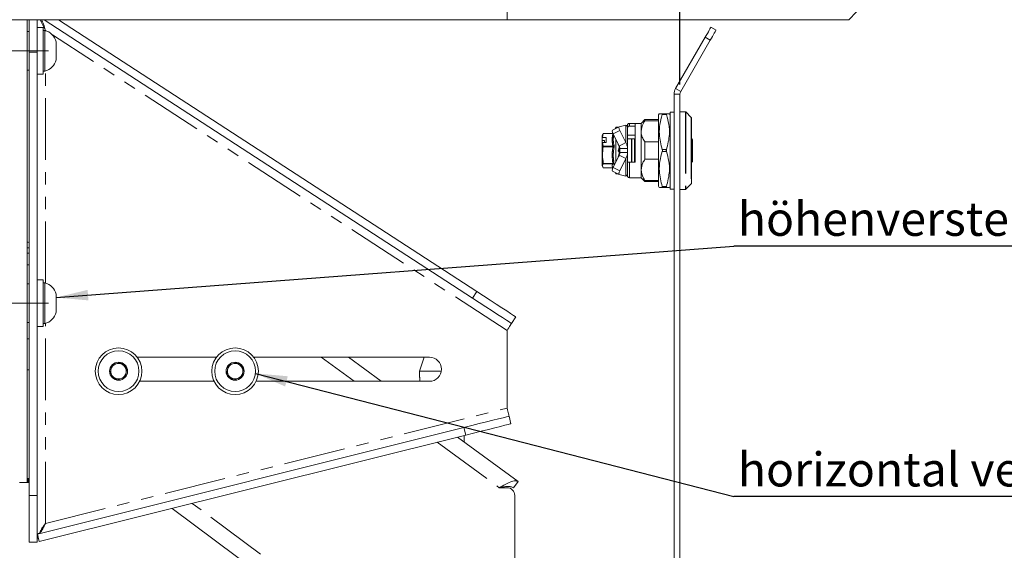
# Paper-space layout 'GMFE Blatt2' of a CAD drawing. Units: millimetres. Extents: x 5 to 415, y 5 to 292.
# Drawn here: x 122 to 224, y 97 to 151 of the extents above; entities that cross this region are included whole.
import ezdxf

# ---------------------------------------------------------------- set-up
doc = ezdxf.new("R2010")
doc.units = ezdxf.units.MM
doc.linetypes.add('CENTERX2', pattern=[20.32, 12.7, -2.54, 2.54, -2.54])
doc.linetypes.add('PHANTOM', pattern=[12.7, 6.35, -1.27, 1.27, -1.27, 1.27, -1.27])
doc.layers.add('BEMAßUNG', color=96, linetype='Continuous')
doc.styles.add('SLDTEXTSTYLE0', font='TXT', dxfattribs={"width": 0.75})
doc.dimstyles.new('SLDDIMSTYLE2', dxfattribs={"dimtxt": 0.18, "dimasz": 3.302, "dimexe": 0, "dimexo": 0.0625, "dimgap": 0, "dimtad": 0, "dimtih": 1, "dimtoh": 1, "dimdec": 0, "dimrnd": 1e-09, "dimzin": 0, "dimdsep": 46, "dimtxsty": 'Standard', "dimsah": 1, "dimcen": 0.09, "dimadec": 0, "dimazin": 0, "dimtfac": 3.302, "dimtdec": 0, "dimtofl": 0, "dimtmove": 0, "dimatfit": 3, "dimfxl": 0, "dimfrac": 2, "dimtolj": 1, "dimtzin": 0, "dimarcsym": 0})
doc.dimstyles.new('SLDDIMSTYLE7', dxfattribs={"dimtxt": 3.5, "dimasz": 3.302, "dimexe": 0, "dimexo": 0.0625, "dimgap": 0.875, "dimtad": 1, "dimlfac": 2.5, "dimrnd": 1e-09, "dimzin": 12, "dimdsep": 46, "dimtxsty": 'SLDTEXTSTYLE0', "dimsah": 1, "dimcen": 0.09, "dimadec": 0, "dimazin": 3, "dimtfac": 1, "dimtofl": 0, "dimtmove": 0, "dimatfit": 3, "dimfxl": 0, "dimfrac": 2, "dimtolj": 1, "dimtzin": 12, "dimarcsym": 0})

# ---------------------------------------------------------------- blocks, each defined once
blk = doc.blocks.new('_D_11')
at = {"layer": 'BEMAßUNG'}
for p, q in [((125.96, 219.33), (125.96, 213.72)), ((190.36, 144.48), (190.36, 215.72)), ((125.96, 214.72), (190.36, 214.72))]:
    blk.add_line(p, q, dxfattribs=at)
for points in [[(125.96, 214.72), (129.26, 214.21), (129.26, 215.22)], [(190.36, 214.72), (187.06, 215.22), (187.06, 214.21)]]:
    blk.add_solid(points, dxfattribs=at)
at = {"layer": 'BEMAßUNG', "char_height": 3.5, "attachment_point": 1, "rotation": 0, "style": 'SLDTEXTSTYLE0'}
for s, insert in [('160', (146.62, 219.23)), ('...210', (154.37, 219.23))]:
    blk.add_mtext(s, dxfattribs=dict(at, insert=insert))
blk = doc.blocks.new('SW_NOTE_9')
at = {"layer": 'BEMAßUNG', "color": 0}
blk.add_line((37.6, 0), (0, 0), dxfattribs=at)
at = {"layer": 'BEMAßUNG', "color": 0, "insert": (0.4, 4.58), "char_height": 3.5, "attachment_point": 1, "style": 'SLDTEXTSTYLE0'}
blk.add_mtext('höhenverstellbar', dxfattribs=at)
blk = doc.blocks.new('SW_NOTE_10')
at = {"layer": 'BEMAßUNG', "color": 0}
blk.add_line((46.1, 0), (0, 0), dxfattribs=at)
at = {"layer": 'BEMAßUNG', "color": 0, "insert": (0.4, 4.54), "char_height": 3.5, "attachment_point": 1, "style": 'SLDTEXTSTYLE0'}
blk.add_mtext('horizontal verstellbar', dxfattribs=at)

psp = doc.layouts.new('GMFE Blatt2')

# ---------------------------------------------------------------- linework, layer by layer
at = {"color": 7, "linetype": 'Continuous', "lineweight": 15}
for p, q in [((172.5585, 151.1628), (31.5915, 151.1628)), ((123.1585, 103.5028), (123.1585, 151.1628)), ((123.3585, 147.8026), (123.3585, 151.1628)), ((124.1585, 151.1628), (124.1585, 147.8026)), ((124.492, 151.1628), (125.0185, 150.0638)), ((124.9057, 151.1628), (169.0026, 122.4998)), ((126.3737, 151.1628), (169.4386, 123.1705)), ((207.7585, 151.1628), (172.5585, 151.1628)), ((207.7585, 151.1628), (208.5585, 151.9628)), ((124.7985, 150.3628), (124.1585, 150.3628)), ((124.7985, 145.5628), (124.7985, 150.3628)), ((124.9585, 150.0628), (124.7985, 150.0628)), ((124.9585, 150.0628), (124.9585, 145.8628)), ((124.9629, 150.1193), (125.0185, 150.0638)), ((193.5585, 150.3871), (194.0781, 150.0871)), ((123.3585, 149.9628), (123.1585, 149.9628)), ((189.9193, 144.0837), (192.9585, 149.3478)), ((190.4389, 143.7837), (193.4781, 149.0478)), ((126.1185, 148.8888), (126.1185, 147.0368)), ((123.3585, 102.1517), (123.3585, 147.8026)), ((124.1585, 102.1517), (124.1585, 147.8026)), ((123.1585, 145.9628), (123.3585, 145.9628)), ((124.1585, 145.5628), (124.7985, 145.5628)), ((124.7985, 145.8628), (124.9585, 145.8628)), ((189.7585, 143.4837), (189.7585, 51.8837)), ((190.3585, 143.4837), (190.3585, 51.8837)), ((188.2369, 141.4837), (188.1585, 141.3478)), ((188.1585, 141.3478), (188.1585, 134.0196)), ((188.9733, 141.4837), (188.5437, 141.4837)), ((189.3585, 141.3478), (189.28, 141.4837)), ((189.7585, 141.6437), (189.3585, 141.6437)), ((189.3585, 141.6437), (189.3585, 133.7237)), ((190.9253, 141.6837), (190.3585, 141.6837)), ((191.5351, 141.1071), (190.9819, 141.6603)), ((191.5585, 141.0506), (191.5585, 134.3169)), ((184.0963, 140.1438), (183.4035, 139.7933)), ((183.7585, 140.0837), (183.709, 139.9478)), ((183.9777, 140.0837), (183.7585, 140.0837)), ((183.7585, 140.0837), (183.7585, 139.9728)), ((184.7977, 140.3091), (184.1016, 140.1457)), ((184.9585, 140.2837), (184.9585, 140.0837)), ((184.9585, 140.0837), (184.9585, 137.8837)), ((185.7585, 140.4837), (185.1585, 140.4837)), ((185.1585, 140.2135), (185.7585, 140.2135)), ((186.3585, 140.4837), (185.7585, 140.4837)), ((185.7585, 136.4837), (185.7585, 140.4837)), ((186.7585, 140.8837), (186.3585, 140.4837)), ((186.3585, 139.6636), (186.3585, 140.4837)), ((188.1585, 140.8837), (186.7585, 140.8837)), ((186.7585, 140.7591), (186.7585, 140.8837)), ((186.7585, 140.7591), (188.1585, 140.7591)), ((182.4029, 139.3333), (182.3585, 139.2112)), ((182.3585, 139.2112), (182.3585, 138.9626)), ((182.3585, 138.9626), (182.3994, 139.0416)), ((182.3585, 138.7299), (182.3585, 138.9626)), ((182.4708, 139.4357), (182.3994, 139.0416)), ((182.3994, 139.0416), (182.7585, 139.0416)), ((182.4031, 139.3339), (182.4029, 139.3333)), ((182.4708, 139.4472), (182.4198, 139.3272)), ((183.4713, 139.4483), (182.472, 139.4483)), ((182.7585, 139.0416), (182.7585, 138.5169)), ((183.4877, 139.4137), (184.1049, 138.1498)), ((184.1805, 139.7642), (184.7977, 138.5003)), ((185.7585, 139.2837), (184.9585, 139.2837)), ((186.3585, 135.7038), (186.3585, 139.6636)), ((182.5985, 138.7299), (182.3585, 138.7299)), ((182.3585, 138.4378), (182.3585, 138.7299)), ((182.3994, 138.5169), (182.3585, 138.4378)), ((182.3585, 138.4378), (182.3585, 136.1562)), ((182.3994, 138.5169), (182.4708, 138.1229)), ((182.7585, 138.5169), (182.3994, 138.5169)), ((182.5985, 138.5169), (182.5985, 138.7299)), ((183.7585, 138.8592), (183.7585, 136.5083)), ((184.0462, 138.2165), (184.016, 138.3149)), ((184.0579, 138.2006), (184.0555, 138.2474)), ((184.1049, 138.1498), (184.7977, 138.5003)), ((184.1585, 137.9035), (184.1585, 138.0067)), ((184.9585, 138.8837), (185.3813, 138.8837)), ((185.3813, 138.8837), (185.3813, 136.4837)), ((185.3813, 138.8837), (185.421, 138.8837)), ((185.421, 138.8837), (185.6785, 138.8837)), ((185.6785, 136.4837), (185.6785, 138.8837)), ((186.7585, 136.7993), (186.7585, 138.5682)), ((188.1585, 138.5682), (186.7585, 138.5682)), ((191.6385, 136.5637), (191.6385, 138.8037)), ((184.1049, 137.2176), (183.4877, 135.9537)), ((184.016, 137.0525), (184.1185, 137.3856)), ((184.0542, 137.6618), (184.0853, 137.7628)), ((184.0651, 137.697), (184.0542, 137.6618)), ((184.0596, 137.192), (184.0542, 137.0518)), ((184.1013, 137.6401), (184.1185, 137.6401)), ((184.7977, 136.8671), (184.1049, 137.2176)), ((184.1209, 137.2645), (184.1567, 137.3789)), ((184.1585, 137.8837), (184.9585, 137.8837)), ((184.1585, 137.8837), (184.1585, 137.4837)), ((184.1585, 137.3906), (184.1585, 137.5702)), ((184.9585, 137.4837), (184.1585, 137.4837)), ((184.9585, 137.4837), (184.9585, 137.8837)), ((184.9585, 137.4837), (184.9585, 135.2837)), ((182.3585, 136.1562), (182.4031, 136.0335)), ((182.4708, 135.9202), (182.472, 135.9196)), ((182.472, 135.9191), (183.4713, 135.9191)), ((184.7977, 136.8671), (184.1805, 135.6032)), ((185.3813, 136.4837), (184.9585, 136.4837)), ((185.421, 136.4837), (185.3813, 136.4837)), ((185.6747, 136.4837), (185.421, 136.4837)), ((185.7585, 136.4837), (185.6747, 136.4837)), ((186.7585, 136.7993), (188.1585, 136.7993)), ((183.4035, 135.5742), (184.0963, 135.2237)), ((183.709, 135.4196), (183.7585, 135.2837)), ((183.7585, 135.3946), (183.7585, 135.2837)), ((183.7585, 135.2837), (183.9777, 135.2837)), ((184.1016, 135.2218), (184.7977, 135.0583)), ((184.9585, 135.2837), (184.9585, 135.0837)), ((185.1585, 134.8837), (186.3585, 134.8837)), ((186.3585, 134.8837), (186.3585, 135.7038)), ((186.3585, 134.8837), (186.7585, 134.4837)), ((188.1585, 134.6084), (186.7585, 134.6084)), ((186.7585, 134.4837), (186.7585, 134.6084)), ((186.7585, 134.4837), (188.1585, 134.4837)), ((188.1585, 134.0196), (188.2369, 133.8837)), ((188.5437, 133.8837), (188.2543, 133.8837)), ((188.9733, 133.8837), (188.5437, 133.8837)), ((188.9733, 133.8837), (189.2627, 133.8837)), ((189.28, 133.8837), (189.3585, 134.0196)), ((190.9819, 133.7071), (191.5351, 134.2603)), ((189.3585, 133.7237), (189.7585, 133.7237)), ((190.3585, 133.6837), (190.9253, 133.6837)), ((123.3585, 127.6653), (123.1585, 127.6653)), ((123.3585, 123.9628), (123.1585, 123.9628)), ((124.7985, 124.3628), (124.1585, 124.3628)), ((124.7985, 119.5628), (124.7985, 124.3628)), ((124.9585, 124.0628), (124.7985, 124.0628)), ((124.9585, 124.0628), (124.9585, 119.8628)), ((126.1185, 122.8888), (126.1185, 121.0368)), ((123.1585, 119.9628), (123.3585, 119.9628)), ((124.7985, 119.8628), (124.9585, 119.8628)), ((173.4632, 120.5546), (173.0272, 119.8839)), ((124.1585, 119.5628), (124.7985, 119.5628)), ((172.5585, 111.1628), (172.5585, 119.1628)), ((123.3585, 118.3028), (123.1585, 118.3028)), ((132.7087, 115.8743), (131.8442, 115.5486)), ((133.423, 115.2884), (132.7087, 115.8743)), ((142.6385, 116.4028), (134.4785, 116.4028)), ((144.7087, 115.8743), (143.8442, 115.5486)), ((145.4229, 115.2884), (144.7087, 115.8743)), ((164.5585, 116.4028), (146.4785, 116.4028)), ((159.6123, 113.9228), (156.2285, 116.4028)), ((164.0264, 116.4028), (163.5585, 114.9628)), ((123.1585, 115.1028), (123.3585, 115.1028)), ((131.8442, 115.5486), (131.694, 114.6371)), ((131.694, 114.6371), (132.4083, 114.0513)), ((133.2727, 114.377), (133.423, 115.2884)), ((143.8442, 115.5486), (143.694, 114.6371)), ((143.694, 114.6371), (144.4083, 114.0513)), ((145.2727, 114.377), (145.4229, 115.2884)), ((163.5585, 114.9628), (163.5585, 114.3419)), ((165.7822, 114.9628), (163.5585, 114.9628)), ((132.4083, 114.0513), (133.2727, 114.377)), ((134.7215, 113.9228), (142.3955, 113.9228)), ((144.4083, 114.0513), (145.2727, 114.377)), ((146.7214, 113.9228), (164.5585, 113.9228)), ((163.5909, 114.0028), (163.5884, 113.9228)), ((172.7671, 110.3285), (172.9611, 109.5524)), ((168.1104, 109.1643), (124.1985, 98.1863)), ((168.3044, 108.3882), (124.3925, 97.4102)), ((173.7077, 103.5923), (167.454, 108.1756)), ((168.1585, 107.6593), (168.1585, 108.3517)), ((123.1585, 103.5028), (122.3585, 103.5028)), ((123.2385, 103.5028), (123.1585, 103.5068)), ((123.3585, 103.9028), (123.2385, 103.9028)), ((123.3585, 103.5028), (123.2385, 103.5028)), ((173.2348, 102.9471), (173.7077, 103.5923)), ((171.7585, 102.9628), (172.5585, 102.9628)), ((123.3585, 97.3517), (123.3585, 102.1517)), ((124.1585, 102.1517), (124.1585, 97.3517)), ((173.3585, 102.1628), (173.3585, 87.7628)), ((157.0106, 86.7532), (138.0667, 100.8288)), ((124.1585, 97.3517), (123.3585, 97.3517)), ((124.1985, 98.1863), (124.3925, 97.4102))]:
    psp.add_line(p, q, dxfattribs=at)
at = {"color": 8, "linetype": 'PHANTOM', "lineweight": 0}
for p, q in [((172.5585, 151.1628), (172.5585, 151.9628)), ((125.0185, 150.0462), (125.0185, 150.0638)), ((125.0709, 150.0297), (125.0185, 150.0638)), ((172.5585, 119.1628), (125.7441, 149.5922)), ((193.4781, 149.0478), (192.9585, 149.3478)), ((124.1585, 147.8026), (123.3585, 147.8026)), ((125.0185, 124.0462), (125.0185, 145.8793)), ((190.4389, 143.7837), (189.9193, 144.0837)), ((190.3585, 143.4837), (189.7585, 143.4837)), ((188.9733, 141.3837), (188.5437, 141.3837)), ((190.9253, 141.6837), (190.9253, 133.6837)), ((190.9819, 141.6603), (190.9819, 133.7071)), ((191.5351, 141.1071), (191.5351, 134.2603)), ((184.7977, 140.3091), (184.7977, 138.5003)), ((185.1585, 140.2135), (185.1585, 140.4837)), ((182.4708, 139.4357), (183.4639, 139.4357)), ((184.1805, 139.7642), (183.4877, 139.4137)), ((183.4639, 138.1229), (182.4708, 138.1229)), ((183.4639, 138.0839), (182.4708, 138.0839)), ((184.016, 137.6733), (184.1185, 138.0121)), ((184.0853, 137.7628), (184.1567, 137.9949)), ((184.1185, 138.0121), (184.1185, 138.11)), ((185.421, 138.8837), (185.421, 136.4837)), ((191.6151, 138.8037), (191.5585, 138.8037)), ((191.6385, 138.8037), (191.6151, 138.8037)), ((184.0925, 137.6102), (184.1013, 137.6401)), ((184.0925, 137.6102), (184.0925, 137.5683)), ((184.1185, 137.6102), (184.0925, 137.6102)), ((184.1185, 137.5683), (184.0925, 137.5683)), ((184.1185, 137.6401), (184.1185, 137.6102)), ((184.1185, 137.6102), (184.1185, 137.5683)), ((184.1185, 137.3856), (184.1185, 137.5683)), ((188.9733, 137.7837), (188.5437, 137.7837)), ((188.5437, 137.5837), (188.9733, 137.5837)), ((183.4639, 136.3594), (182.4708, 136.3594)), ((183.4639, 136.332), (182.4708, 136.332)), ((182.4708, 135.9202), (183.4639, 135.9202)), ((183.4877, 135.9537), (184.1805, 135.6032)), ((184.7977, 136.8671), (184.7977, 135.0583)), ((185.1585, 136.4837), (185.1585, 134.8837)), ((191.5585, 136.5637), (191.6385, 136.5637)), ((188.9733, 133.9837), (188.5437, 133.9837)), ((123.3585, 127.1028), (123.1585, 127.1028)), ((123.1585, 125.9028), (123.3585, 125.9028)), ((169.0026, 122.4998), (169.4386, 123.1705)), ((125.0185, 99.2778), (125.0185, 119.8793)), ((153.4203, 116.4028), (156.8041, 113.9228)), ((125.0185, 99.2778), (172.5585, 111.1628)), ((168.3044, 108.3882), (168.1104, 109.1643)), ((165.3602, 107.6521), (171.7585, 102.9628)), ((123.2385, 103.9028), (123.2385, 103.5028)), ((123.3585, 102.1517), (124.1585, 102.1517)), ((157.3585, 88.5628), (140.1493, 101.3494))]:
    psp.add_line(p, q, dxfattribs=at)
at = {"color": 7, "linetype": 'Continuous', "lineweight": 15, "flags": 128}
for points in [[(192.9585, 149.3478), (193.0755, 149.5506), (193.1881, 149.7455), (193.2918, 149.9252), (193.3828, 150.0827), (193.4574, 150.2119), (193.5128, 150.3079), (193.547, 150.3671), (193.5585, 150.3871)], [(194.0781, 150.0871), (194.0666, 150.0671), (194.0324, 150.0079), (193.977, 149.9119), (193.9024, 149.7827), (193.8115, 149.6252), (193.7077, 149.4455), (193.5952, 149.2506), (193.4781, 149.0478)], [(184.1805, 139.7642), (184.1482, 139.8346), (184.1208, 139.9032), (184.0994, 139.9674), (184.0848, 140.0246), (184.0776, 140.0726), (184.0781, 140.1097), (184.0862, 140.1344), (184.1016, 140.1457)], [(184.1016, 135.2218), (184.0862, 135.2331), (184.0781, 135.2577), (184.0776, 135.2948), (184.0848, 135.3429), (184.0994, 135.4001), (184.1208, 135.4642), (184.1482, 135.5328), (184.1805, 135.6032)], [(169.4386, 123.1705), (170.1375, 122.7163), (170.8151, 122.2758), (171.4509, 121.8626), (172.0255, 121.4891), (172.5216, 121.1666), (172.924, 120.9051), (173.2205, 120.7124), (173.402, 120.5943), (173.4632, 120.5546)], [(173.0272, 119.8839), (172.966, 119.9236), (172.7845, 120.0416), (172.488, 120.2343), (172.0856, 120.4959), (171.5896, 120.8183), (171.0149, 121.1918), (170.3791, 121.6051), (169.7015, 122.0455), (169.0026, 122.4998)], [(173.0272, 119.8839), (173.0182, 119.87), (172.9915, 119.829), (172.9482, 119.7623), (172.8899, 119.6727), (172.8189, 119.5634), (172.7378, 119.4387), (172.6499, 119.3035), (172.5585, 119.1628)], [(172.5585, 111.1628), (172.5992, 111), (172.6383, 110.8435), (172.6744, 110.6993), (172.706, 110.5728), (172.7319, 110.4691), (172.7512, 110.392), (172.763, 110.3445), (172.7671, 110.3285)], [(168.1104, 109.1643), (168.919, 109.3665), (169.7031, 109.5625), (170.4387, 109.7464), (171.1036, 109.9126), (171.6776, 110.0561), (172.1432, 110.1725), (172.4862, 110.2583), (172.6963, 110.3108), (172.7671, 110.3285)], [(172.9611, 109.5524), (172.8903, 109.5347), (172.6803, 109.4821), (172.3372, 109.3964), (171.8717, 109.28), (171.2977, 109.1365), (170.6328, 108.9703), (169.8971, 108.7864), (169.113, 108.5903), (168.3044, 108.3882)], [(123.2385, 103.9028), (123.1604, 103.9105), (123.1585, 103.9109)]]:
    psp.add_lwpolyline(points, dxfattribs=at)
at = {"color": 7, "linetype": 'Continuous', "lineweight": 15}
for centre, radius in [((132.5585, 114.9628), 2.4), ((132.5585, 114.9628), 2.1), ((144.5585, 114.9628), 2.4), ((144.5585, 114.9628), 2.1), ((132.5585, 114.9628), 0.926), ((144.5585, 114.9628), 0.926)]:
    psp.add_circle(centre, radius, dxfattribs=at)
for centre, radius, start, end in [((124.5634, 148.5123), 1.6, 13.608385, 75.704362), ((124.5634, 147.4132), 1.6, 284.295638, 346.391615), ((190.9582, 143.4838), 1.1998, 149.994969, 180.00153), ((190.9587, 143.4836), 0.6002, 150.003041, 179.993315), ((190.9253, 141.6037), 0.08, 45.01234, 89.995029), ((191.4784, 141.0505), 0.0801, 0.042712, 44.968762), ((185.1585, 140.2837), 0.2, 90.004937, 179.998479), ((183.8426, 139.6915), 0.4507, 166.95511, 218.056391), ((191.5585, 138.8037), 0.08, 359.982321, 90.009141), ((184.1186, 137.5702), 0.0399, 359.904404, 45.040253), ((183.8426, 135.6759), 0.4507, 141.943658, 193.04484), ((191.5585, 136.5637), 0.08, 269.990859, 0.017679), ((185.1585, 135.0837), 0.2, 180.001521, 269.995063), ((191.4783, 134.3169), 0.0802, 315.039449, 359.953346), ((190.9253, 133.7638), 0.0801, 270.014884, 314.977746), ((124.5634, 122.5123), 1.6, 13.608285, 75.704607), ((124.5634, 121.4133), 1.6, 284.295884, 346.391515), ((132.5584, 114.9628), 0.7999, 110.638869, 170.644633), ((132.5585, 114.9628), 0.8, 50.64172, 110.641648), ((144.5585, 114.9628), 0.8, 110.643797, 170.639705), ((144.5585, 114.9628), 0.8, 50.64172, 110.641648), ((164.5585, 115.1628), 1.24, 270.0003, 89.9997), ((132.5585, 114.9628), 0.8, 170.639483, 230.641484), ((132.5586, 114.9627), 0.7999, 290.637859, 350.645643), ((132.5585, 114.9628), 0.8, 350.639483, 50.641484), ((144.5586, 114.9628), 0.8001, 170.644364, 230.639799), ((144.5585, 114.9628), 0.8, 290.642786, 350.640716), ((144.5584, 114.9628), 0.8001, 350.644364, 50.639799), ((132.5585, 114.9628), 0.8, 230.64172, 290.641648), ((144.5585, 114.9628), 0.8, 230.64172, 290.641648), ((172.5585, 102.1628), 0.8, 0.000366, 90.000915)]:
    psp.add_arc(centre, radius, start, end, dxfattribs=at)
at = {"color": 8, "linetype": 'PHANTOM', "lineweight": 0}
for centre, radius, start, end in [((184.1201, 137.787), 0.2251, 83.511523, 90.40053), ((184.1185, 137.5702), 0.04, 45.004877, 89.995723), ((184.1284, 137.7779), 0.2099, 267.284068, 278.229424), ((184.1258, 137.5203), 0.1349, 266.888508, 282.844774), ((184.1186, 137.5702), 0.0399, 1.434793, 45.040979)]:
    psp.add_arc(centre, radius, start, end, dxfattribs=at)
at = {"color": 7, "linetype": 'Continuous', "lineweight": 15}
for points, knots in [([(125.0185, 150.0638), (124.963, 150.2755), (124.8633, 150.6561), (124.6864, 151.0071), (124.6079, 151.1628)], [0, 0, 0, 0, 0.55637118, 1, 1, 1, 1]), ([(188.2543, 141.4837), (188.2499, 141.4837), (188.1407, 141.4837), (188.3463, 141.4837), (188.5437, 141.4837)], [0, 0, 0, 0, 0.0403635, 1, 1, 1, 1]), ([(188.5437, 141.3837), (188.4521, 141.0579), (188.2676, 140.4013), (188.1859, 139.1684), (188.408, 138.3087), (188.5437, 137.7837)], [0, 0, 0, 0, 0.27714775, 0.55862252, 1, 1, 1, 1]), ([(188.5437, 141.4837), (188.5484, 141.4811), (188.5614, 141.4739), (188.5575, 141.4417), (188.5527, 141.4129), (188.5462, 141.3918), (188.5437, 141.3837)], [0, 0, 0, 0, 0.13937402, 0.38914787, 0.76816028, 1, 1, 1, 1]), ([(188.9733, 141.4837), (188.9686, 141.4811), (188.9556, 141.4739), (188.9595, 141.4416), (188.9643, 141.4129), (188.9708, 141.3918), (188.9733, 141.3837)], [0, 0, 0, 0, 0.139518143, 0.389232212, 0.768153906, 1, 1, 1, 1]), ([(189.2627, 141.4837), (189.2671, 141.4837), (189.3763, 141.4837), (189.1706, 141.4837), (188.9733, 141.4837)], [0, 0, 0, 0, 0.0403635, 1, 1, 1, 1]), ([(188.9733, 141.3837), (189.0649, 141.0579), (189.2494, 140.4013), (189.3311, 139.1684), (189.109, 138.3087), (188.9733, 137.7837)], [0, 0, 0, 0, 0.27714775, 0.55862252, 1, 1, 1, 1]), ([(184.9585, 140.0837), (184.9494, 140.1264), (184.9288, 140.2235), (184.8448, 140.2784), (184.7977, 140.3091)], [0, 0, 0, 0, 0.44010853, 1, 1, 1, 1]), ([(184.9585, 139.9902), (184.9611, 140.0179), (184.9663, 140.0732), (185.0078, 140.1452), (185.0672, 140.1944), (185.1213, 140.2122), (185.1512, 140.2133), (185.1585, 140.2135)], [0, 0, 0, 0, 0.24901421, 0.49872492, 0.72918913, 0.93437628, 1, 1, 1, 1]), ([(186.3585, 139.6636), (186.4023, 139.9271), (186.4679, 140.3208), (186.6862, 140.6501), (186.7585, 140.7591)], [0, 0, 0, 0, 0.66922647, 1, 1, 1, 1]), ([(182.472, 139.4479), (182.4721, 139.448), (182.4733, 139.4487), (182.4721, 139.4423), (182.4718, 139.4397), (182.471, 139.4365), (182.4708, 139.4357)], [0, 0, 0, 0, 0.0393679, 0.28280901, 0.80997196, 1, 1, 1, 1]), ([(183.4639, 139.4357), (183.4658, 139.4378), (183.4683, 139.4406), (183.4705, 139.4444), (183.4712, 139.4463), (183.4707, 139.448), (183.4678, 139.4487), (183.4656, 139.4479), (183.4639, 139.4472)], [0, 0, 0, 0, 0.39923493, 0.53064071, 0.61927184, 0.67830757, 0.74534256, 1, 1, 1, 1]), ([(186.7585, 138.5682), (186.743, 138.5912), (186.6352, 138.7511), (186.4628, 139.0642), (186.3646, 139.4245), (186.3595, 139.6256), (186.3585, 139.6636)], [0, 0, 0, 0, 0.07051061, 0.48958079, 0.90343869, 1, 1, 1, 1]), ([(182.4708, 136.3594), (182.4283, 136.6419), (182.3419, 137.2166), (182.4273, 137.7916), (182.4708, 138.0839)], [0, 0, 0, 0, 0.491571081, 1, 1, 1, 1]), ([(182.4708, 138.1229), (182.4714, 138.1194), (182.4728, 138.1118), (182.4728, 138.0998), (182.4719, 138.0903), (182.471, 138.0851), (182.4708, 138.0839)], [0, 0, 0, 0, 0.27303538, 0.5893545, 0.91251373, 1, 1, 1, 1]), ([(184.1049, 138.1498), (184.1161, 138.1195), (184.1375, 138.0619), (184.1551, 137.9721), (184.1573, 137.9134), (184.1585, 137.8837)], [0, 0, 0, 0, 0.354366983, 0.674238446, 1, 1, 1, 1]), ([(184.9585, 137.8837), (184.956, 137.9417), (184.9512, 138.0579), (184.9068, 138.2692), (184.8398, 138.4112), (184.7977, 138.5003)], [0, 0, 0, 0, 0.2707022, 0.5419388, 1, 1, 1, 1]), ([(184.016, 137.6733), (184.0207, 137.6719), (184.0276, 137.6697), (184.0367, 137.667), (184.0427, 137.6652), (184.0475, 137.6638), (184.0513, 137.6626), (184.0533, 137.6621), (184.0542, 137.6618)], [0, 0, 0, 0, 0.36921228, 0.54875193, 0.70889977, 0.83846706, 0.93060914, 1, 1, 1, 1]), ([(184.0925, 137.6102), (184.0894, 137.6104), (184.0831, 137.6108), (184.0743, 137.6142), (184.0664, 137.6193), (184.06, 137.6262), (184.0553, 137.6344), (184.0527, 137.6433), (184.0521, 137.6527), (184.0535, 137.6588), (184.0542, 137.6618)], [0, 0, 0, 0, 0.125681743, 0.251086533, 0.3762091, 0.501204673, 0.625920153, 0.750618305, 0.87530534, 1, 1, 1, 1]), ([(184.0651, 137.697), (184.0636, 137.6928), (184.0606, 137.6842), (184.0617, 137.6705), (184.0671, 137.6579), (184.0764, 137.6479), (184.0882, 137.6413), (184.097, 137.6405), (184.1013, 137.6401)], [0, 0, 0, 0, 0.16805991, 0.3361878, 0.5041639, 0.67194941, 0.83987918, 1, 1, 1, 1]), ([(184.1585, 137.4837), (184.1571, 137.4512), (184.1545, 137.3896), (184.1358, 137.3), (184.1152, 137.2452), (184.1049, 137.2176)], [0, 0, 0, 0, 0.35728693, 0.67703995, 1, 1, 1, 1]), ([(184.1185, 137.6401), (184.123, 137.6396), (184.132, 137.6388), (184.144, 137.6319), (184.153, 137.6217), (184.1578, 137.6105), (184.1583, 137.6031), (184.1585, 137.6001)], [0, 0, 0, 0, 0.21471806, 0.42960077, 0.64423108, 0.85877999, 1, 1, 1, 1]), ([(184.7977, 136.8671), (184.824, 136.9195), (184.8764, 137.024), (184.9413, 137.2299), (184.9519, 137.386), (184.9585, 137.4837)], [0, 0, 0, 0, 0.27307429, 0.54494318, 1, 1, 1, 1]), ([(188.5437, 137.5837), (188.4521, 137.2579), (188.2676, 136.6013), (188.1859, 135.3684), (188.408, 134.5087), (188.5437, 133.9837)], [0, 0, 0, 0, 0.277147751, 0.558622516, 1, 1, 1, 1]), ([(188.5437, 137.5837), (188.5484, 137.6022), (188.5568, 137.635), (188.5595, 137.689), (188.5561, 137.7378), (188.5473, 137.7705), (188.5437, 137.7837)], [0, 0, 0, 0, 0.281351567, 0.499990671, 0.797417217, 1, 1, 1, 1]), ([(188.9733, 137.7837), (188.9685, 137.7652), (188.9601, 137.7324), (188.9575, 137.6784), (188.9608, 137.6296), (188.9697, 137.597), (188.9733, 137.5837)], [0, 0, 0, 0, 0.28137149, 0.4999995, 0.79742079, 1, 1, 1, 1]), ([(188.9733, 137.5837), (189.0649, 137.2579), (189.2494, 136.6013), (189.3311, 135.3684), (189.109, 134.5087), (188.9733, 133.9837)], [0, 0, 0, 0, 0.27714775, 0.55862252, 1, 1, 1, 1]), ([(182.4708, 136.332), (182.4282, 136.2646), (182.3419, 136.1279), (182.4274, 135.9901), (182.4708, 135.9202)], [0, 0, 0, 0, 0.49275088, 1, 1, 1, 1]), ([(182.4708, 136.332), (182.4714, 136.3336), (182.4731, 136.3378), (182.4726, 136.3461), (182.4718, 136.3536), (182.471, 136.3583), (182.4708, 136.3594)], [0, 0, 0, 0, 0.18438736, 0.48727403, 0.87975944, 1, 1, 1, 1]), ([(183.4639, 135.9318), (183.4658, 135.9296), (183.4683, 135.9268), (183.4705, 135.923), (183.4712, 135.9211), (183.4707, 135.9194), (183.4678, 135.9188), (183.4656, 135.9196), (183.4639, 135.9202)], [0, 0, 0, 0, 0.39923493, 0.53064071, 0.61927184, 0.67830757, 0.74534256, 1, 1, 1, 1]), ([(186.3585, 135.7038), (186.3965, 135.9484), (186.4578, 136.3428), (186.6757, 136.6736), (186.7585, 136.7993)], [0, 0, 0, 0, 0.62024799, 1, 1, 1, 1]), ([(184.7977, 135.0583), (184.8434, 135.088), (184.9274, 135.1425), (184.9487, 135.2394), (184.9585, 135.2837)], [0, 0, 0, 0, 0.54347171, 1, 1, 1, 1]), ([(186.7585, 134.6084), (186.6931, 134.7066), (186.4745, 135.035), (186.4063, 135.4282), (186.3585, 135.7038)], [0, 0, 0, 0, 0.29896054, 1, 1, 1, 1]), ([(188.5437, 133.9837), (188.5482, 133.968), (188.5558, 133.9412), (188.5604, 133.9094), (188.555, 133.8859), (188.5462, 133.8842), (188.5437, 133.8837)], [0, 0, 0, 0, 0.44599641, 0.76226402, 0.9326686, 1, 1, 1, 1]), ([(188.9733, 133.9837), (188.9688, 133.968), (188.9612, 133.9412), (188.9566, 133.9094), (188.9619, 133.8859), (188.9708, 133.8842), (188.9733, 133.8837)], [0, 0, 0, 0, 0.44593291, 0.76211651, 0.93247582, 1, 1, 1, 1]), ([(123.3585, 128.2119), (123.3475, 128.2182), (123.287, 128.253), (123.2163, 128.2605), (123.1585, 128.2665)], [0, 0, 0, 0, 0.182129839, 1, 1, 1, 1]), ([(163.5587, 114.3419), (163.5596, 114.3366), (163.5638, 114.314), (163.5721, 114.264), (163.5824, 114.1842), (163.5896, 114.0937), (163.5905, 114.0307), (163.5909, 114.0028)], [0, 0, 0, 0, 0.047308863, 0.201584753, 0.44598185, 0.75458662, 1, 1, 1, 1]), ([(171.7585, 102.9628), (171.9636, 103.0777), (172.3485, 103.2936), (172.8813, 103.5391), (173.3455, 103.7145), (173.6024, 103.6279), (173.7077, 103.5923)], [0, 0, 0, 0, 0.33247369, 0.6242237, 0.84594235, 1, 1, 1, 1]), ([(171.7585, 102.9628), (171.9038, 102.9943), (172.1827, 103.0548), (172.5804, 103.1069), (172.9467, 103.1008), (173.1433, 102.9959), (173.2348, 102.9471)], [0, 0, 0, 0, 0.29389075, 0.56425192, 0.79734505, 1, 1, 1, 1]), ([(124.1985, 98.1863), (124.2832, 98.2231), (124.4686, 98.3034), (124.6712, 98.5737), (124.8515, 98.9025), (124.9611, 99.1489), (125.0185, 99.2778)], [0, 0, 0, 0, 0.19438839, 0.42511539, 0.69912088, 1, 1, 1, 1]), ([(125.0185, 99.2778), (124.8561, 99.0613), (124.6284, 98.7579), (124.4783, 98.4111), (124.4353, 98.3118)], [0, 0, 0, 0, 0.71339973, 1, 1, 1, 1]), ([(124.2616, 97.934), (124.2533, 97.9167), (124.1681, 97.7378), (124.163, 97.5349), (124.1585, 97.3517)], [0, 0, 0, 0, 0.09660766, 1, 1, 1, 1])]:
    psp.add_open_spline(points, degree=3, knots=knots, dxfattribs=at)
at = {"color": 8, "linetype": 'PHANTOM', "lineweight": 0}
for points, knots in [([(183.4639, 138.1229), (183.423, 138.3465), (183.343, 138.7843), (183.4242, 139.2217), (183.4639, 139.4357)], [0, 0, 0, 0, 0.51080183, 1, 1, 1, 1]), ([(183.5516, 139.2828), (183.5258, 139.1377), (183.4613, 138.7749), (183.5334, 138.4118), (183.5767, 138.194)], [0, 0, 0, 0, 0.40000479, 1, 1, 1, 1]), ([(183.4639, 136.3594), (183.4236, 136.6467), (183.343, 137.2216), (183.4236, 137.7965), (183.4639, 138.0839)], [0, 0, 0, 0, 0.49991092, 1, 1, 1, 1]), ([(183.4639, 138.1229), (183.476, 138.1251), (183.5005, 138.1296), (183.5335, 138.1457), (183.561, 138.1668), (183.5718, 138.1855), (183.5767, 138.194)], [0, 0, 0, 0, 0.26539253, 0.53723798, 0.78797839, 1, 1, 1, 1]), ([(183.4639, 138.0839), (183.4659, 138.0873), (183.4689, 138.0922), (183.4707, 138.0994), (183.4711, 138.1046), (183.4707, 138.1096), (183.469, 138.1161), (183.466, 138.1202), (183.4639, 138.1229)], [0, 0, 0, 0, 0.27535103, 0.4033404, 0.52621577, 0.64542776, 0.7627627, 1, 1, 1, 1]), ([(183.4639, 138.0839), (183.4759, 138.0817), (183.4996, 138.0773), (183.5319, 138.0671), (183.5586, 138.0563), (183.5714, 138.0458), (183.5767, 138.0416)], [0, 0, 0, 0, 0.300309253, 0.592624771, 0.834211476, 1, 1, 1, 1]), ([(183.5767, 138.0416), (183.5364, 137.7607), (183.4557, 137.198), (183.5363, 136.6352), (183.5767, 136.3534)], [0, 0, 0, 0, 0.4992075, 1, 1, 1, 1]), ([(183.5767, 138.194), (183.5788, 138.183), (183.5832, 138.1595), (183.5843, 138.1219), (183.5829, 138.0819), (183.5787, 138.055), (183.5767, 138.0416)], [0, 0, 0, 0, 0.21853067, 0.46815873, 0.73393951, 1, 1, 1, 1]), ([(184.0925, 137.5683), (184.0863, 137.5687), (184.074, 137.5695), (184.0565, 137.5763), (184.0408, 137.5865), (184.0279, 137.6004), (184.0183, 137.6169), (184.0131, 137.6353), (184.0116, 137.6546), (184.0145, 137.6671), (184.016, 137.6733)], [0, 0, 0, 0, 0.12305493, 0.245145, 0.36928828, 0.49365639, 0.61968245, 0.74625925, 0.87323682, 1, 1, 1, 1]), ([(183.4639, 135.9202), (183.4236, 135.9888), (183.343, 136.1261), (183.4236, 136.2634), (183.4639, 136.332)], [0, 0, 0, 0, 0.50008785, 1, 1, 1, 1]), ([(183.5767, 136.3534), (183.5714, 136.356), (183.5579, 136.3626), (183.5313, 136.3644), (183.499, 136.3642), (183.4759, 136.361), (183.4639, 136.3594)], [0, 0, 0, 0, 0.153258, 0.38868229, 0.68540034, 1, 1, 1, 1]), ([(183.4711, 136.3418), (183.471, 136.343), (183.4708, 136.3458), (183.4687, 136.3519), (183.4659, 136.3563), (183.4639, 136.3594)], [0, 0, 0, 0, 0.19765073, 0.42839454, 1, 1, 1, 1]), ([(183.4639, 136.332), (183.466, 136.333), (183.469, 136.3344), (183.4709, 136.3385), (183.471, 136.3406), (183.4711, 136.3418)], [0, 0, 0, 0, 0.50699458, 0.74385102, 1, 1, 1, 1]), ([(183.5767, 136.2462), (183.572, 136.2575), (183.5622, 136.2808), (183.5349, 136.3082), (183.5011, 136.3272), (183.4761, 136.3304), (183.4639, 136.332)], [0, 0, 0, 0, 0.24268107, 0.49984145, 0.7571396, 1, 1, 1, 1]), ([(183.4711, 136.3418), (183.4829, 136.341), (183.5066, 136.3396), (183.5395, 136.3276), (183.5673, 136.3096), (183.5786, 136.2923), (183.5839, 136.2842)], [0, 0, 0, 0, 0.26649422, 0.5351636, 0.78391714, 1, 1, 1, 1]), ([(183.5767, 136.3534), (183.5788, 136.3409), (183.5826, 136.318), (183.5835, 136.2948), (183.5839, 136.2842)], [0, 0, 0, 0, 0.54423928, 1, 1, 1, 1]), ([(183.5839, 136.2842), (183.584, 136.2761), (183.5841, 136.2629), (183.5788, 136.2509), (183.5767, 136.2462)], [0, 0, 0, 0, 0.61213327, 1, 1, 1, 1])]:
    psp.add_open_spline(points, degree=3, knots=knots, dxfattribs=at)
at = {"layer": 'BEMAßUNG', "linetype": 'CENTERX2', "lineweight": 0, "ltscale": 4}
for p, q in [((125.3585, 147.9628), (121.1585, 147.9628)), ((121.1585, 121.9628), (125.3585, 121.9628))]:
    psp.add_line(p, q, dxfattribs=at)

# ---------------------------------------------------------------- block references
at = {"layer": 'BEMAßUNG'}
for name, p in [('SW_NOTE_9', (195.9245, 127.8239)), ('SW_NOTE_10', (195.9245, 102.0577))]:
    psp.add_blockref(name, p, dxfattribs=at)

# ---------------------------------------------------------------- dimensions: what is measured, and where the dimension line sits
dim = psp.add_linear_dim(base=(190.3585, 214.7168), p1=(125.9585, 220.3299), p2=(190.3585, 143.4837), angle=0, text='<>...210', dimstyle='SLDDIMSTYLE7', dxfattribs=at)
dim.commit()
dim.dimension.update_dxf_attribs({"geometry": '_D_11', "text_midpoint": (156.3137, 214.7168), "dimtype": 160})

# ---------------------------------------------------------------- leaders
for points in [[(126.1185, 122.5486), (195.9245, 127.8239)], [(146.6466, 114.7398), (195.9245, 102.0577)]]:
    psp.add_leader(points, dimstyle='SLDDIMSTYLE2', dxfattribs=at)

doc.saveas('drawing.dxf')
